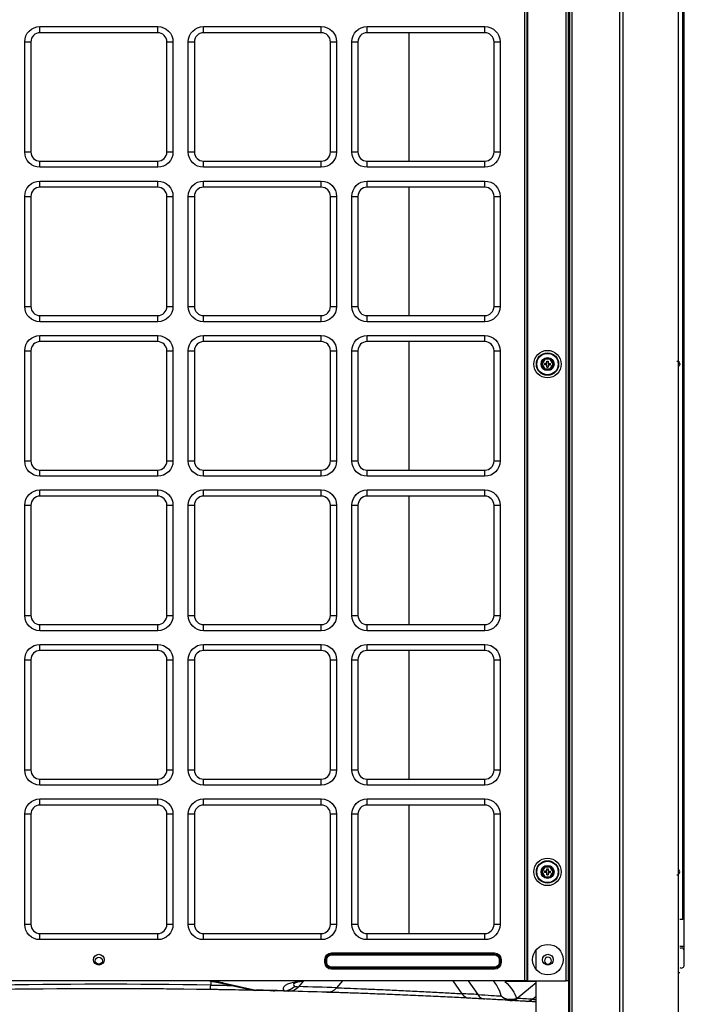
# Model space of a CAD drawing. Units: inches. Extents: x 0 to 8678, y 0 to 6189.
# Drawn here: x 3770 to 4204, y 2580 to 3224 of the extents above; entities that cross this region are included whole.
import ezdxf

# ---------------------------------------------------------------- set-up
doc = ezdxf.new("R2010")
doc.units = ezdxf.units.IN
doc.header["$MEASUREMENT"] = 0
doc.layers.add('LG-PRODUCT', color=3, linetype='Continuous')

msp = doc.modelspace()

# ---------------------------------------------------------------- linework, layer by layer
at = {"layer": 'LG-PRODUCT'}
for p, q in [((4100.06, 2595.72), (4100.06, 4171.41)), ((4101.36, 4171.41), (4101.36, 2595.72)), ((4101.86, 4171.41), (4101.86, 2595.72)), ((4127.06, 2595.72), (4127.06, 4171.41)), ((4128.36, 4171.41), (4128.36, 2595.72)), ((4129.36, 2508.72), (4129.36, 4171.4)), ((4130.86, 4171.42), (4130.86, 2508.72)), ((4128.86, 2800.72), (4128.86, 3939.72)), ((4203.36, 2636.04), (4203.36, 3797.14)), ((4204.36, 2636.04), (4204.36, 3797.14)), ((3782.86, 3219.72), (3859.86, 3219.72)), ((3782.86, 3215.72), (3782.86, 3219.72)), ((3859.86, 3215.72), (3859.86, 3219.72)), ((3889.86, 3219.72), (3966.86, 3219.72)), ((3889.86, 3215.72), (3889.86, 3219.72)), ((3966.86, 3215.72), (3966.86, 3219.72)), ((3996.86, 3219.72), (4073.86, 3219.72)), ((3996.86, 3215.72), (3996.86, 3219.72)), ((4073.86, 3215.72), (4073.86, 3219.72)), ((3859.86, 3215.72), (3782.86, 3215.72)), ((3966.86, 3215.72), (3889.86, 3215.72)), ((4073.86, 3215.72), (3996.86, 3215.72)), ((4024.43, 3131.73), (4024.43, 3215.71)), ((3772.86, 3137.72), (3772.86, 3209.72)), ((3772.86, 3209.72), (3776.86, 3209.72)), ((3776.86, 3209.72), (3776.86, 3137.72)), ((3865.86, 3209.72), (3869.86, 3209.72)), ((3865.86, 3137.72), (3865.86, 3209.72)), ((3869.86, 3209.72), (3869.86, 3137.72)), ((3879.86, 3137.72), (3879.86, 3209.72)), ((3879.86, 3209.72), (3883.86, 3209.72)), ((3883.86, 3209.72), (3883.86, 3137.72)), ((3972.86, 3137.72), (3972.86, 3209.72)), ((3972.86, 3209.72), (3976.86, 3209.72)), ((3976.86, 3209.72), (3976.86, 3137.72)), ((3986.86, 3137.72), (3986.86, 3209.72)), ((3986.86, 3209.72), (3990.86, 3209.72)), ((3990.86, 3209.72), (3990.86, 3137.72)), ((4079.86, 3137.72), (4079.86, 3209.72)), ((4079.86, 3209.72), (4083.86, 3209.72)), ((4083.86, 3209.72), (4083.86, 3137.72)), ((3772.86, 3137.72), (3776.86, 3137.72)), ((3865.86, 3137.72), (3869.86, 3137.72)), ((3879.86, 3137.72), (3883.86, 3137.72)), ((3972.86, 3137.72), (3976.86, 3137.72)), ((3986.86, 3137.72), (3990.86, 3137.72)), ((4079.86, 3137.72), (4083.86, 3137.72)), ((3782.86, 3127.72), (3782.86, 3131.72)), ((3782.86, 3131.72), (3859.86, 3131.72)), ((3859.86, 3127.72), (3859.86, 3131.72)), ((3889.86, 3127.72), (3889.86, 3131.72)), ((3889.86, 3131.72), (3966.86, 3131.72)), ((3966.86, 3127.72), (3966.86, 3131.72)), ((3996.86, 3127.72), (3996.86, 3131.72)), ((3996.86, 3131.72), (4073.86, 3131.72)), ((4073.86, 3127.72), (4073.86, 3131.72)), ((3859.86, 3127.72), (3782.86, 3127.72)), ((3966.86, 3127.72), (3889.86, 3127.72)), ((4073.86, 3127.72), (3996.86, 3127.72)), ((3782.86, 3118.72), (3859.86, 3118.72)), ((3782.86, 3114.72), (3782.86, 3118.72)), ((3859.86, 3114.72), (3859.86, 3118.72)), ((3889.86, 3118.72), (3966.86, 3118.72)), ((3889.86, 3114.72), (3889.86, 3118.72)), ((3966.86, 3114.72), (3966.86, 3118.72)), ((3996.86, 3118.72), (4073.86, 3118.72)), ((3996.86, 3114.72), (3996.86, 3118.72)), ((4073.86, 3114.72), (4073.86, 3118.72)), ((3859.86, 3114.72), (3782.86, 3114.72)), ((3966.86, 3114.72), (3889.86, 3114.72)), ((4073.86, 3114.72), (3996.86, 3114.72)), ((4024.43, 3030.73), (4024.43, 3114.73)), ((3772.86, 3036.72), (3772.86, 3108.72)), ((3772.86, 3108.72), (3776.86, 3108.72)), ((3776.86, 3108.72), (3776.86, 3036.72)), ((3865.86, 3036.72), (3865.86, 3108.72)), ((3865.86, 3108.72), (3869.86, 3108.72)), ((3869.86, 3108.72), (3869.86, 3036.72)), ((3879.86, 3036.72), (3879.86, 3108.72)), ((3879.86, 3108.72), (3883.86, 3108.72)), ((3883.86, 3108.72), (3883.86, 3036.72)), ((3972.86, 3108.72), (3976.86, 3108.72)), ((3972.86, 3036.72), (3972.86, 3108.72)), ((3976.86, 3108.72), (3976.86, 3036.72)), ((3986.86, 3036.72), (3986.86, 3108.72)), ((3986.86, 3108.72), (3990.86, 3108.72)), ((3990.86, 3108.72), (3990.86, 3036.72)), ((4079.86, 3036.72), (4079.86, 3108.72)), ((4079.86, 3108.72), (4083.86, 3108.72)), ((4083.86, 3108.72), (4083.86, 3036.72)), ((3772.86, 3036.72), (3776.86, 3036.72)), ((3865.86, 3036.72), (3869.86, 3036.72)), ((3879.86, 3036.72), (3883.86, 3036.72)), ((3972.86, 3036.72), (3976.86, 3036.72)), ((3986.86, 3036.72), (3990.86, 3036.72)), ((4079.86, 3036.72), (4083.86, 3036.72)), ((3782.86, 3026.72), (3782.86, 3030.72)), ((3782.86, 3030.72), (3859.86, 3030.72)), ((3859.86, 3026.72), (3782.86, 3026.72)), ((3859.86, 3026.72), (3859.86, 3030.72)), ((3889.86, 3026.72), (3889.86, 3030.72)), ((3889.86, 3030.72), (3966.86, 3030.72)), ((3966.86, 3026.72), (3889.86, 3026.72)), ((3966.86, 3026.72), (3966.86, 3030.72)), ((3996.86, 3026.72), (3996.86, 3030.72)), ((3996.86, 3030.72), (4073.86, 3030.72)), ((4073.86, 3026.72), (3996.86, 3026.72)), ((4073.86, 3026.72), (4073.86, 3030.72)), ((3782.86, 3017.72), (3859.86, 3017.72)), ((3782.86, 3013.72), (3782.86, 3017.72)), ((3859.86, 3013.72), (3782.86, 3013.72)), ((3859.86, 3013.72), (3859.86, 3017.72)), ((3889.86, 3017.72), (3966.86, 3017.72)), ((3889.86, 3013.72), (3889.86, 3017.72)), ((3966.86, 3013.72), (3889.86, 3013.72)), ((3966.86, 3013.72), (3966.86, 3017.72)), ((3996.86, 3017.72), (4073.86, 3017.72)), ((3996.86, 3013.72), (3996.86, 3017.72)), ((4073.86, 3013.72), (3996.86, 3013.72)), ((4024.43, 2929.73), (4024.43, 3013.74)), ((4073.86, 3013.72), (4073.86, 3017.72)), ((3772.86, 2935.72), (3772.86, 3007.72)), ((3772.86, 3007.72), (3776.86, 3007.72)), ((3776.86, 3007.72), (3776.86, 2935.72)), ((3865.86, 2935.72), (3865.86, 3007.72)), ((3865.86, 3007.72), (3869.86, 3007.72)), ((3869.86, 3007.72), (3869.86, 2935.72)), ((3879.86, 2935.72), (3879.86, 3007.72)), ((3879.86, 3007.72), (3883.86, 3007.72)), ((3883.86, 3007.72), (3883.86, 2935.72)), ((3972.86, 2935.72), (3972.86, 3007.72)), ((3972.86, 3007.72), (3976.86, 3007.72)), ((3976.86, 3007.72), (3976.86, 2935.72)), ((3986.86, 2935.72), (3986.86, 3007.72)), ((3986.86, 3007.72), (3990.86, 3007.72)), ((3990.86, 3007.72), (3990.86, 2935.72)), ((4079.86, 2935.72), (4079.86, 3007.72)), ((4079.86, 3007.72), (4083.86, 3007.72)), ((4083.86, 3007.72), (4083.86, 2935.72)), ((4110.61, 2999.02), (4112.73, 3002.7)), ((4113.02, 3002.2), (4111.19, 2999.02)), ((4112.73, 3002.7), (4116.98, 3002.7)), ((4112.73, 3002.7), (4113.02, 3002.2)), ((4116.7, 3002.2), (4113.02, 3002.2)), ((4114.36, 3001.02), (4115.36, 3001.02)), ((4114.36, 2999.52), (4114.36, 3001.02)), ((4115.36, 3001.02), (4115.36, 2999.52)), ((4116.7, 3002.2), (4116.98, 3002.7)), ((4118.53, 2999.02), (4116.7, 3002.2)), ((4116.98, 3002.7), (4119.11, 2999.02)), ((4112.73, 2995.34), (4110.61, 2999.02)), ((4110.61, 2999.02), (4111.19, 2999.02)), ((4111.19, 2999.02), (4113.02, 2995.84)), ((4112.73, 2995.34), (4113.02, 2995.84)), ((4116.98, 2995.34), (4112.73, 2995.34)), ((4114.36, 2999.52), (4112.86, 2999.52)), ((4112.86, 2998.52), (4112.86, 2999.52)), ((4114.36, 2998.52), (4112.86, 2998.52)), ((4113.02, 2995.84), (4116.7, 2995.84)), ((4114.36, 2997.02), (4114.36, 2998.52)), ((4114.36, 2997.02), (4115.36, 2997.02)), ((4115.36, 2999.52), (4116.86, 2999.52)), ((4115.36, 2998.52), (4116.86, 2998.52)), ((4115.36, 2998.52), (4115.36, 2997.02)), ((4116.7, 2995.84), (4118.53, 2999.02)), ((4116.7, 2995.84), (4116.98, 2995.34)), ((4116.86, 2998.52), (4116.86, 2999.52)), ((4119.11, 2999.02), (4116.98, 2995.34)), ((4118.53, 2999.02), (4119.11, 2999.02)), ((3772.86, 2935.72), (3776.86, 2935.72)), ((3865.86, 2935.72), (3869.86, 2935.72)), ((3879.86, 2935.72), (3883.86, 2935.72)), ((3972.86, 2935.72), (3976.86, 2935.72)), ((3986.86, 2935.72), (3990.86, 2935.72)), ((4079.86, 2935.72), (4083.86, 2935.72)), ((3782.86, 2925.72), (3782.86, 2929.72)), ((3782.86, 2929.72), (3859.86, 2929.72)), ((3859.86, 2925.72), (3859.86, 2929.72)), ((3889.86, 2925.72), (3889.86, 2929.72)), ((3889.86, 2929.72), (3966.86, 2929.72)), ((3966.86, 2925.72), (3966.86, 2929.72)), ((3996.86, 2925.72), (3996.86, 2929.72)), ((3996.86, 2929.72), (4073.86, 2929.72)), ((4073.86, 2925.72), (4073.86, 2929.72)), ((3859.86, 2925.72), (3782.86, 2925.72)), ((3966.86, 2925.72), (3889.86, 2925.72)), ((4073.86, 2925.72), (3996.86, 2925.72)), ((3782.86, 2916.72), (3859.86, 2916.72)), ((3782.86, 2912.72), (3782.86, 2916.72)), ((3859.86, 2912.72), (3859.86, 2916.72)), ((3889.86, 2916.72), (3966.86, 2916.72)), ((3889.86, 2912.72), (3889.86, 2916.72)), ((3966.86, 2912.72), (3966.86, 2916.72)), ((3996.86, 2916.72), (4073.86, 2916.72)), ((3996.86, 2912.72), (3996.86, 2916.72)), ((4073.86, 2912.72), (4073.86, 2916.72)), ((3859.86, 2912.72), (3782.86, 2912.72)), ((3966.86, 2912.72), (3889.86, 2912.72)), ((4073.86, 2912.72), (3996.86, 2912.72)), ((4024.43, 2828.73), (4024.43, 2912.74)), ((3772.86, 2834.72), (3772.86, 2906.72)), ((3772.86, 2906.72), (3776.86, 2906.72)), ((3776.86, 2906.72), (3776.86, 2834.72)), ((3865.86, 2834.72), (3865.86, 2906.72)), ((3865.86, 2906.72), (3869.86, 2906.72)), ((3869.86, 2906.72), (3869.86, 2834.72)), ((3879.86, 2834.72), (3879.86, 2906.72)), ((3879.86, 2906.72), (3883.86, 2906.72)), ((3883.86, 2906.72), (3883.86, 2834.72)), ((3972.86, 2834.72), (3972.86, 2906.72)), ((3972.86, 2906.72), (3976.86, 2906.72)), ((3976.86, 2906.72), (3976.86, 2834.72)), ((3986.86, 2834.72), (3986.86, 2906.72)), ((3986.86, 2906.72), (3990.86, 2906.72)), ((3990.86, 2906.72), (3990.86, 2834.72)), ((4079.86, 2834.72), (4079.86, 2906.72)), ((4079.86, 2906.72), (4083.86, 2906.72)), ((4083.86, 2906.72), (4083.86, 2834.72)), ((3772.86, 2834.72), (3776.86, 2834.72)), ((3865.86, 2834.72), (3869.86, 2834.72)), ((3879.86, 2834.72), (3883.86, 2834.72)), ((3972.86, 2834.72), (3976.86, 2834.72)), ((3986.86, 2834.72), (3990.86, 2834.72)), ((4079.86, 2834.72), (4083.86, 2834.72)), ((3782.86, 2824.72), (3782.86, 2828.72)), ((3782.86, 2828.72), (3859.86, 2828.72)), ((3859.86, 2824.72), (3859.86, 2828.72)), ((3889.86, 2824.72), (3889.86, 2828.72)), ((3889.86, 2828.72), (3966.86, 2828.72)), ((3966.86, 2824.72), (3966.86, 2828.72)), ((3996.86, 2824.72), (3996.86, 2828.72)), ((3996.86, 2828.72), (4073.86, 2828.72)), ((4073.86, 2824.72), (4073.86, 2828.72)), ((3859.86, 2824.72), (3782.86, 2824.72)), ((3966.86, 2824.72), (3889.86, 2824.72)), ((4073.86, 2824.72), (3996.86, 2824.72)), ((3782.86, 2815.72), (3859.86, 2815.72)), ((3782.86, 2811.72), (3782.86, 2815.72)), ((3859.86, 2811.72), (3859.86, 2815.72)), ((3889.86, 2815.72), (3966.86, 2815.72)), ((3889.86, 2811.72), (3889.86, 2815.72)), ((3966.86, 2811.72), (3966.86, 2815.72)), ((3996.86, 2815.72), (4073.86, 2815.72)), ((3996.86, 2811.72), (3996.86, 2815.72)), ((4073.86, 2811.72), (4073.86, 2815.72)), ((3859.86, 2811.72), (3782.86, 2811.72)), ((3966.86, 2811.72), (3889.86, 2811.72)), ((4073.86, 2811.72), (3996.86, 2811.72)), ((4024.43, 2727.73), (4024.43, 2811.72)), ((3772.86, 2733.72), (3772.86, 2805.72)), ((3772.86, 2805.72), (3776.86, 2805.72)), ((3776.86, 2805.72), (3776.86, 2733.72)), ((3865.86, 2733.72), (3865.86, 2805.72)), ((3865.86, 2805.72), (3869.86, 2805.72)), ((3869.86, 2805.72), (3869.86, 2733.72)), ((3879.86, 2733.72), (3879.86, 2805.72)), ((3879.86, 2805.72), (3883.86, 2805.72)), ((3883.86, 2805.72), (3883.86, 2733.72)), ((3972.86, 2805.72), (3976.86, 2805.72)), ((3972.86, 2733.72), (3972.86, 2805.72)), ((3976.86, 2805.72), (3976.86, 2733.72)), ((3986.86, 2733.72), (3986.86, 2805.72)), ((3986.86, 2805.72), (3990.86, 2805.72)), ((3990.86, 2805.72), (3990.86, 2733.72)), ((4079.86, 2805.72), (4083.86, 2805.72)), ((4079.86, 2733.72), (4079.86, 2805.72)), ((4083.86, 2805.72), (4083.86, 2733.72)), ((4128.36, 2800.72), (4128.86, 2800.72)), ((4129.36, 2800.72), (4128.86, 2800.72)), ((4128.86, 2769.72), (4128.36, 2769.72)), ((4128.86, 2512.74), (4128.86, 2769.72)), ((4128.86, 2769.72), (4129.36, 2769.72)), ((3772.86, 2733.72), (3776.86, 2733.72)), ((3865.86, 2733.72), (3869.86, 2733.72)), ((3879.86, 2733.72), (3883.86, 2733.72)), ((3972.86, 2733.72), (3976.86, 2733.72)), ((3986.86, 2733.72), (3990.86, 2733.72)), ((4079.86, 2733.72), (4083.86, 2733.72)), ((3782.86, 2723.72), (3782.86, 2727.72)), ((3782.86, 2727.72), (3859.86, 2727.72)), ((3859.86, 2723.72), (3782.86, 2723.72)), ((3859.86, 2723.72), (3859.86, 2727.72)), ((3889.86, 2723.72), (3889.86, 2727.72)), ((3889.86, 2727.72), (3966.86, 2727.72)), ((3966.86, 2723.72), (3889.86, 2723.72)), ((3966.86, 2723.72), (3966.86, 2727.72)), ((3996.86, 2723.72), (3996.86, 2727.72)), ((3996.86, 2727.72), (4073.86, 2727.72)), ((4073.86, 2723.72), (3996.86, 2723.72)), ((4073.86, 2723.72), (4073.86, 2727.72)), ((3782.86, 2714.72), (3859.86, 2714.72)), ((3782.86, 2710.72), (3782.86, 2714.72)), ((3859.86, 2710.72), (3782.86, 2710.72)), ((3859.86, 2710.72), (3859.86, 2714.72)), ((3889.86, 2714.72), (3966.86, 2714.72)), ((3889.86, 2710.72), (3889.86, 2714.72)), ((3966.86, 2710.72), (3889.86, 2710.72)), ((3966.86, 2710.72), (3966.86, 2714.72)), ((3996.86, 2714.72), (4073.86, 2714.72)), ((3996.86, 2710.72), (3996.86, 2714.72)), ((4073.86, 2710.72), (3996.86, 2710.72)), ((4024.43, 2626.73), (4024.43, 2710.72)), ((4073.86, 2710.72), (4073.86, 2714.72)), ((3772.86, 2632.72), (3772.86, 2704.72)), ((3776.86, 2704.72), (3772.86, 2704.72)), ((3776.86, 2704.72), (3776.86, 2632.72)), ((3865.86, 2632.72), (3865.86, 2704.72)), ((3869.86, 2704.72), (3865.86, 2704.72)), ((3869.86, 2704.72), (3869.86, 2632.72)), ((3879.86, 2632.72), (3879.86, 2704.72)), ((3883.86, 2704.72), (3879.86, 2704.72)), ((3883.86, 2704.72), (3883.86, 2632.72)), ((3972.86, 2632.72), (3972.86, 2704.72)), ((3976.86, 2704.72), (3972.86, 2704.72)), ((3976.86, 2704.72), (3976.86, 2632.72)), ((3986.86, 2632.72), (3986.86, 2704.72)), ((3990.86, 2704.72), (3986.86, 2704.72)), ((3990.86, 2704.72), (3990.86, 2632.72)), ((4079.86, 2632.72), (4079.86, 2704.72)), ((4083.86, 2704.72), (4079.86, 2704.72)), ((4083.86, 2704.72), (4083.86, 2632.72)), ((4110.61, 2667.02), (4112.73, 2670.7)), ((4112.73, 2663.34), (4110.61, 2667.02)), ((4110.61, 2667.02), (4111.19, 2667.02)), ((4113.02, 2670.2), (4111.19, 2667.02)), ((4111.19, 2667.02), (4113.02, 2663.84)), ((4112.73, 2670.7), (4116.98, 2670.7)), ((4112.73, 2670.7), (4113.02, 2670.2)), ((4114.36, 2667.52), (4112.86, 2667.52)), ((4112.86, 2666.52), (4112.86, 2667.52)), ((4114.36, 2666.52), (4112.86, 2666.52)), ((4116.7, 2670.2), (4113.02, 2670.2)), ((4114.36, 2669.02), (4115.36, 2669.02)), ((4114.36, 2667.52), (4114.36, 2669.02)), ((4114.36, 2665.02), (4114.36, 2666.52)), ((4115.36, 2669.02), (4115.36, 2667.52)), ((4115.36, 2667.52), (4116.86, 2667.52)), ((4115.36, 2666.52), (4116.86, 2666.52)), ((4115.36, 2666.52), (4115.36, 2665.02)), ((4116.7, 2670.2), (4116.98, 2670.7)), ((4118.53, 2667.02), (4116.7, 2670.2)), ((4116.7, 2663.84), (4118.53, 2667.02)), ((4116.86, 2666.52), (4116.86, 2667.52)), ((4116.98, 2670.7), (4119.11, 2667.02)), ((4119.11, 2667.02), (4116.98, 2663.34)), ((4118.53, 2667.02), (4119.11, 2667.02)), ((4112.73, 2663.34), (4113.02, 2663.84)), ((4116.98, 2663.34), (4112.73, 2663.34)), ((4113.02, 2663.84), (4116.7, 2663.84)), ((4114.36, 2665.02), (4115.36, 2665.02)), ((4116.7, 2663.84), (4116.98, 2663.34)), ((4201.36, 2636.04), (4203.36, 2636.04)), ((4204.36, 2636.04), (4203.36, 2636.04)), ((4204.36, 2618.55), (4204.36, 2636.05)), ((3776.86, 2632.72), (3772.86, 2632.72)), ((3782.86, 2622.72), (3782.86, 2626.72)), ((3782.86, 2626.72), (3859.86, 2626.72)), ((3859.86, 2622.72), (3859.86, 2626.72)), ((3869.86, 2632.72), (3865.86, 2632.72)), ((3883.86, 2632.72), (3879.86, 2632.72)), ((3889.86, 2622.72), (3889.86, 2626.72)), ((3889.86, 2626.72), (3966.86, 2626.72)), ((3966.86, 2622.72), (3966.86, 2626.72)), ((3976.86, 2632.72), (3972.86, 2632.72)), ((3990.86, 2632.72), (3986.86, 2632.72)), ((3996.86, 2622.72), (3996.86, 2626.72)), ((3996.86, 2626.72), (4073.86, 2626.72)), ((4073.86, 2622.72), (4073.86, 2626.72)), ((4083.86, 2632.72), (4079.86, 2632.72)), ((3859.86, 2622.72), (3782.86, 2622.72)), ((3966.86, 2622.72), (3889.86, 2622.72)), ((4073.86, 2622.72), (3996.86, 2622.72)), ((3973.53, 2613.28), (3973.53, 2614.05)), ((3973.53, 2614.05), (4080.19, 2614.05)), ((4080.19, 2613.28), (4080.19, 2614.05)), ((4107.36, 2603.3), (4107.36, 2615.94)), ((4201.34, 2618.55), (4204.36, 2618.55)), ((4204.35, 2615.61), (4204.36, 2615.77)), ((4204.36, 2615.77), (4204.36, 2618.55)), ((4204.36, 2615.47), (4204.36, 2615.77)), ((4204.36, 2606.14), (4204.36, 2615.47)), ((3969.96, 2609.72), (3969.2, 2609.72)), ((3969.2, 2607.72), (3969.2, 2609.72)), ((3969.96, 2607.72), (3969.2, 2607.72)), ((3969.96, 2607.72), (3969.96, 2609.72)), ((3969.96, 2609.72), (3970.53, 2609.72)), ((3970.53, 2607.72), (3969.96, 2607.72)), ((3970.53, 2607.72), (3970.53, 2609.72)), ((3973.53, 2613.28), (4080.19, 2613.28)), ((3973.53, 2613.28), (3973.53, 2612.72)), ((3973.53, 2612.72), (4080.19, 2612.72)), ((4080.19, 2613.28), (4080.19, 2612.72)), ((4083.19, 2609.72), (4083.19, 2607.72)), ((4083.76, 2609.72), (4083.19, 2609.72)), ((4083.76, 2607.72), (4083.19, 2607.72)), ((4083.76, 2609.72), (4083.76, 2607.72)), ((4083.76, 2609.72), (4084.52, 2609.72)), ((4083.76, 2607.72), (4084.52, 2607.72)), ((4084.52, 2609.72), (4084.52, 2607.72)), ((4080.19, 2604.72), (3973.53, 2604.72)), ((3973.53, 2604.15), (3973.53, 2604.72)), ((4080.19, 2604.15), (3973.53, 2604.15)), ((3973.53, 2604.15), (3973.53, 2603.39)), ((4080.19, 2603.39), (3973.53, 2603.39)), ((4080.19, 2604.15), (4080.19, 2604.72)), ((4080.19, 2604.15), (4080.19, 2603.39)), ((4100.06, 2595.72), (3542.66, 2595.72)), ((3894.55, 2595.57), (3894.55, 2593.03)), ((3900.54, 2594.49), (3922.02, 2589.79)), ((3955.18, 2595.72), (3951.94, 2591.97)), ((3980.73, 2595.72), (3976.87, 2591.26)), ((4052.99, 2595.72), (4058.88, 2587.38)), ((4062.93, 2595.72), (4069.21, 2586.83)), ((4087.11, 2595.72), (4086.93, 2595.42)), ((4107.36, 2595.42), (4086.93, 2595.42)), ((4107.36, 2594.48), (4094.98, 2584.3)), ((4101.36, 2595.72), (4100.06, 2595.72)), ((4101.36, 2595.72), (4101.86, 2595.72)), ((4101.86, 2595.72), (4127.06, 2595.72)), ((4107.36, 2525.89), (4107.36, 2595.72)), ((4128.36, 2595.72), (4127.06, 2595.72)), ((3902.68, 2594.4), (3924.16, 2589.7)), ((3939.63, 2589.2), (3939.63, 2589.2)), ((4104.98, 2583.71), (4107.36, 2585.67))]:
    msp.add_line(p, q, dxfattribs=at)
for centre, radius in [((4114.86, 2999.02), 9), ((4114.86, 2999.02), 7.27), ((4114.86, 2999.02), 7), ((4114.86, 2999.02), 4.25), ((4114.86, 2999.02), 4.25), ((4114.86, 2667.02), 9), ((4114.86, 2667.02), 7.27), ((4114.86, 2667.02), 7), ((4114.86, 2667.02), 4.25), ((4114.86, 2667.02), 4.25), ((4115.11, 2609.62), 10), ((3821.36, 2609.62), 3.5), ((3821.36, 2608.92), 2.3), ((4115.11, 2609.62), 3.5)]:
    msp.add_circle(centre, radius, dxfattribs=at)
at = {"layer": 'LG-PRODUCT', "extrusion": (0, 0, -1)}
msp.add_circle((-4115.16, 2608.92), 2.3, dxfattribs=at)
for centre, radius, start, end in [((-3782.86, 3209.72), 10, 0, 90), ((-3859.86, 3209.72), 10, 90, 180), ((-3889.86, 3209.72), 10, 0, 90), ((-3966.86, 3209.72), 10, 90, 180), ((-3996.86, 3209.72), 10, 0, 90), ((-4073.86, 3209.72), 10, 90, 180), ((-3782.86, 3137.72), 10, 270, 0), ((-3859.86, 3137.72), 10, 180, 270), ((-3889.86, 3137.72), 10, 270, 0), ((-3966.86, 3137.72), 10, 180, 270), ((-3996.86, 3137.72), 10, 270, 0), ((-4073.86, 3137.72), 10, 180, 270), ((-3782.86, 3108.72), 10, 0, 90), ((-3859.86, 3108.72), 10, 90, 180), ((-3889.86, 3108.72), 10, 0, 90), ((-3966.86, 3108.72), 10, 90, 180), ((-3996.86, 3108.72), 10, 0, 90), ((-4073.86, 3108.72), 10, 90, 180), ((-3782.86, 3036.72), 10, 270, 0), ((-3859.86, 3036.72), 10, 180, 270), ((-3889.86, 3036.72), 10, 270, 0), ((-3966.86, 3036.72), 10, 180, 270), ((-3996.86, 3036.72), 10, 270, 0), ((-4073.86, 3036.72), 10, 180, 270), ((-3782.86, 3007.72), 10, 0, 90), ((-3859.86, 3007.72), 10, 90, 180), ((-3889.86, 3007.72), 10, 0, 90), ((-3966.86, 3007.72), 10, 90, 180), ((-3996.86, 3007.72), 10, 0, 90), ((-4073.86, 3007.72), 10, 90, 180), ((-4199.36, 2999.02), 2, 89.99958, 235.50107), ((-3782.86, 2935.72), 10, 270, 0), ((-3859.86, 2935.72), 10, 180, 270), ((-3889.86, 2935.72), 10, 270, 0), ((-3966.86, 2935.72), 10, 180, 270), ((-3996.86, 2935.72), 10, 270, 0), ((-4073.86, 2935.72), 10, 180, 270), ((-3782.86, 2906.72), 10, 0, 90), ((-3859.86, 2906.72), 10, 90, 180), ((-3889.86, 2906.72), 10, 0, 90), ((-3966.86, 2906.72), 10, 90, 180), ((-3996.86, 2906.72), 10, 0, 90), ((-4073.86, 2906.72), 10, 90, 180), ((-3782.86, 2834.72), 10, 270, 0), ((-3859.86, 2834.72), 10, 180, 270), ((-3889.86, 2834.72), 10, 270, 0), ((-3966.86, 2834.72), 10, 180, 270), ((-3996.86, 2834.72), 10, 270, 0), ((-4073.86, 2834.72), 10, 180, 270), ((-3782.86, 2805.72), 10, 0, 90), ((-3859.86, 2805.72), 10, 90, 180), ((-3889.86, 2805.72), 10, 0, 90), ((-3966.86, 2805.72), 10, 90, 180), ((-3996.86, 2805.72), 10, 0, 90), ((-4073.86, 2805.72), 10, 90, 180), ((-3782.86, 2733.72), 10, 270, 0), ((-3859.86, 2733.72), 10, 180, 270), ((-3889.86, 2733.72), 10, 270, 0), ((-3966.86, 2733.72), 10, 180, 270), ((-3996.86, 2733.72), 10, 270, 0), ((-4073.86, 2733.72), 10, 180, 270), ((-3782.86, 2704.72), 10, 0, 90), ((-3859.86, 2704.72), 10, 90, 180), ((-3889.86, 2704.72), 10, 0, 90), ((-3966.86, 2704.72), 10, 90, 180), ((-3996.86, 2704.72), 10, 0, 90), ((-4073.86, 2704.72), 10, 90, 180), ((-3782.86, 2632.72), 10, 270, 0), ((-3859.86, 2632.72), 10, 180, 270), ((-3889.86, 2632.72), 10, 270, 0), ((-3966.86, 2632.72), 10, 180, 270), ((-3996.86, 2632.72), 10, 270, 0), ((-4073.86, 2632.72), 10, 180, 270), ((-3973.53, 2609.72), 4.33, 0, 90), ((-4080.19, 2609.72), 4.33, 90, 180), ((-3973.53, 2607.72), 4.33, 270, 0), ((-3973.53, 2609.72), 3.57, 0, 90), ((-3973.53, 2607.72), 3.57, 270, 0), ((-3973.53, 2609.72), 3, 0, 90), ((-3973.53, 2607.72), 3, 270, 0), ((-4080.19, 2609.72), 3.57, 90, 180), ((-4080.19, 2609.72), 3, 90, 180), ((-4080.19, 2607.72), 3, 180, 270), ((-4080.19, 2607.72), 3.57, 180, 270), ((-4080.19, 2607.72), 4.33, 180, 270)]:
    msp.add_arc(centre, radius, start, end, dxfattribs=at)
at = {"layer": 'LG-PRODUCT'}
for centre, radius, start, end in [((3782.86, 3209.72), 6, 90, 180), ((3859.86, 3209.72), 6, 0, 90), ((3889.86, 3209.72), 6, 90, 180), ((3966.86, 3209.72), 6, 0, 90), ((3996.86, 3209.72), 6, 90, 180), ((4073.86, 3209.72), 6, 0, 90), ((3782.86, 3137.72), 6, 180, 270), ((3859.86, 3137.72), 6, 270, 0), ((3889.86, 3137.72), 6, 180, 270), ((3966.86, 3137.72), 6, 270, 0), ((3996.86, 3137.72), 6, 180, 270), ((4073.86, 3137.72), 6, 270, 0), ((3782.86, 3108.72), 6, 90, 180), ((3859.86, 3108.72), 6, 0, 90), ((3889.86, 3108.72), 6, 90, 180), ((3966.86, 3108.72), 6, 0, 90), ((3996.86, 3108.72), 6, 90, 180), ((4073.86, 3108.72), 6, 0, 90), ((3782.86, 3036.72), 6, 180, 270), ((3859.86, 3036.72), 6, 270, 0), ((3889.86, 3036.72), 6, 180, 270), ((3966.86, 3036.72), 6, 270, 0), ((3996.86, 3036.72), 6, 180, 270), ((4073.86, 3036.72), 6, 270, 0), ((3782.86, 3007.72), 6, 90, 180), ((3859.86, 3007.72), 6, 0, 90), ((3889.86, 3007.72), 6, 90, 180), ((3966.86, 3007.72), 6, 0, 90), ((3996.86, 3007.72), 6, 90, 180), ((4073.86, 3007.72), 6, 0, 90), ((3782.86, 2935.72), 6, 180, 270), ((3859.86, 2935.72), 6, 270, 0), ((3889.86, 2935.72), 6, 180, 270), ((3966.86, 2935.72), 6, 270, 0), ((3996.86, 2935.72), 6, 180, 270), ((4073.86, 2935.72), 6, 270, 0), ((3782.86, 2906.72), 6, 90, 180), ((3859.86, 2906.72), 6, 0, 90), ((3889.86, 2906.72), 6, 90, 180), ((3966.86, 2906.72), 6, 0, 90), ((3996.86, 2906.72), 6, 90, 180), ((4073.86, 2906.72), 6, 0, 90), ((3782.86, 2834.72), 6, 180, 270), ((3859.86, 2834.72), 6, 270, 0), ((3889.86, 2834.72), 6, 180, 270), ((3966.86, 2834.72), 6, 270, 0), ((3996.86, 2834.72), 6, 180, 270), ((4073.86, 2834.72), 6, 270, 0), ((3782.86, 2805.72), 6, 90, 180), ((3859.86, 2805.72), 6, 0, 90), ((3889.86, 2805.72), 6, 90, 180), ((3966.86, 2805.72), 6, 0, 90), ((3996.86, 2805.72), 6, 90, 180), ((4073.86, 2805.72), 6, 0, 90), ((3782.86, 2733.72), 6, 180, 270), ((3859.86, 2733.72), 6, 270, 0), ((3889.86, 2733.72), 6, 180, 270), ((3966.86, 2733.72), 6, 270, 0), ((3996.86, 2733.72), 6, 180, 270), ((4073.86, 2733.72), 6, 270, 0), ((3782.86, 2704.72), 6, 90, 180), ((3859.86, 2704.72), 6, 0, 90), ((3889.86, 2704.72), 6, 90, 180), ((3966.86, 2704.72), 6, 0, 90), ((3996.86, 2704.72), 6, 90, 180), ((4073.86, 2704.72), 6, 0, 90), ((4199.36, 2667.04), 2, 269.99958, 55.50107), ((3782.86, 2632.72), 6, 180, 270), ((3859.86, 2632.72), 6, 270, 0), ((3889.86, 2632.72), 6, 180, 270), ((3966.86, 2632.72), 6, 270, 0), ((3996.86, 2632.72), 6, 180, 270), ((4073.86, 2632.72), 6, 270, 0), ((4202.36, 2606.14), 2, 240.00201, 0), ((3924.16, 2599.56), 10, 257.64659, 268.77288)]:
    msp.add_arc(centre, radius, start, end, dxfattribs=at)
for centre, major_axis, ratio, start_param, end_param in [((4202.36, 2615.47), (2, 0), 0.866025, 1.570803, 2.094379), ((4202.36, 2615.47), (2, 0), 0.866025, 0, 1.570794), ((3858.26, 2588.42), (56.45, 0), 0.171726, 0.664966, 0.852015), ((3902.68, 2604.26), (2.14, 9.77), 0.784263, 3.140312, 3.413914), ((3985.91, 2590.74), (44.09, 0), 0.171726, 2.424677, 3.33775), ((3825.36, -2019.92), (0, 4613.47), 1, 6.268187, 6.299917), ((3825.36, -2012.85), (0, 4603.47), 1, 6.268187, 6.299917), ((3894.55, 2600.1), (0.15, 10), 0.014996, 3.141593, 3.927103), ((3924.16, 2599.56), (2.14, 9.77), 0.784263, 3.141588, 3.413914), ((3924.16, 2599.56), (0.21, 10), 0.125532, 3.141593, 3.310602), ((3825.36, -2012.66), (-4602.16, 105.87), 0.99998, 4.709961, 4.713972), ((3825.36, -2022.83), (109.67, 4612.29), 0.999987, 6.28153, 6.285541), ((3942.66, 2599.13), (0.25, 10), 0.938819, 3.141593, 3.950825), ((3942.66, 2599.13), (0.25, 10), 0.148556, 3.141593, 3.311152), ((3942.66, 2599.13), (-6.54, -7.57), 0.968094, 0.728754, 1.468279), ((3945.81, 2599.04), (-0.26, -10), 0.872268, 0, 0.808094), ((3825.37, -2012.62), (-4601.42, 133.38), 0.999975, 4.709849, 4.715256), ((3831.47, -2020.22), (133.16, 4611.85), 0.999967, 6.280532, 6.285938), ((3970.74, 2598.33), (-0.32, -10), 0.873492, 0, 0.812814), ((4063.88, 2594.45), (-0.52, -9.99), 0.678811, 5.533637, 6.283185), ((3820.68, -2013.85), (-4603.98, 243.75), 0.999341, 4.711318, 4.713561), ((3825.19, -2015.99), (244.75, 4600.1), 0.999659, 6.282375, 6.284615), ((4074.2, 2593.9), (-0.54, -9.99), 0.677509, 5.535156, 6.283185), ((4091.12, 2592.96), (9.97, 0.78), 0.926548, 3.924698, 4.99779), ((4091.12, 2592.96), (-0.58, -9.98), 0.917831, 5.550958, 6.283185), ((4091.12, 2592.96), (0.58, 9.98), 0.741942, 3.141593, 3.710096), ((4091.42, 2592.94), (-0.58, -9.98), 0.751328, 0, 0.569132), ((3825.47, -2011.01), (-4594.54, 271.3), 0.999799, 4.711495, 4.713666), ((3828.61, -2026.76), (270.31, 4610.83), 0.999429, 6.281871, 6.28404), ((4101.42, 2592.35), (-0.6, -9.98), 0.752799, 0, 0.570764)]:
    msp.add_ellipse(centre, major_axis=major_axis, ratio=ratio, start_param=start_param, end_param=end_param, dxfattribs=at)
for points in [[(4162.09, 2508.72), (4162.09, 3062.71), (4162.09, 3616.7), (4162.09, 4170.69)], [(3949.49, 2594.78), (3948.6, 2593.88), (3948.52, 2592.95), (3949.27, 2592.06)], [(4086.93, 2595.42), (4091.02, 2591.59), (4093.62, 2587.81), (4094.62, 2584.31)], [(3900.56, 2590), (3896.64, 2590.07), (3892.62, 2590.13), (3888.58, 2590.18)], [(3894.55, 2593.03), (3899.4, 2592.94), (3904.22, 2592.84), (3908.65, 2592.74)], [(3946.1, 2589.03), (3941.56, 2589.15), (3937.42, 2589.25), (3933.85, 2589.34)], [(3945.55, 2589.05), (3944.32, 2589.08), (3943.27, 2589.11), (3942.4, 2589.13)], [(3949.27, 2592.06), (3950, 2592.03), (3950.89, 2592.01), (3951.94, 2591.97)], [(3974.5, 2588.2), (3972.11, 2588.28), (3969.73, 2588.35), (3967.39, 2588.43)], [(4090.85, 2582.96), (4090.75, 2582.96), (4090.64, 2582.97), (4090.54, 2582.97)], [(4094.62, 2584.31), (4094.74, 2584.31), (4094.86, 2584.3), (4094.98, 2584.3)], [(4104.98, 2583.71), (4105.99, 2583.66), (4106.92, 2583.61), (4107.77, 2583.57)]]:
    msp.add_open_spline(points, degree=3, dxfattribs=at)
for points, knots in [([(4164.21, 4171.4), (4164.21, 4171.21), (4164.21, 4171.01), (4164.21, 3616.79), (4164.21, 3062.75), (4164.21, 2508.72)], [0, 0, 0, 0, 0.000352, 0.000352, 1, 1, 1, 1]), ([(4200.48, 2508.72), (4200.48, 3062.75), (4200.48, 3616.79), (4200.48, 4171.01), (4200.48, 4171.21), (4200.48, 4171.4)], [0, 0, 0, 0, 0.999648, 0.999648, 1, 1, 1, 1]), ([(4201.07, 2601.15), (4201.16, 2601.17), (4201.23, 2601.19), (4201.33, 2601.21), (4201.35, 2601.22), (4201.36, 2601.22), (4201.36, 2601.22), (4201.36, 2601.22)], [0, 0, 0, 0, 0.498513, 0.498513, 0.925444, 0.925444, 1, 1, 1, 1]), ([(3893.65, 2595.73), (3894.37, 2595.63), (3896.88, 2595.23), (3899.09, 2594.81), (3900.54, 2594.49)], [0, 0, 0, 0, 0.278417, 1, 1, 1, 1]), ([(3948.64, 2594.09), (3948.64, 2594.09), (3948.67, 2594.12), (3949.19, 2594.36), (3950.91, 2594.94), (3952.9, 2595.42), (3954.21, 2595.69), (3954.37, 2595.72)], [0, 0, 0, 0, 0.046669, 0.301107, 0.60277, 0.951003, 1, 1, 1, 1]), ([(4084.56, 2585.89), (4084.23, 2587.96), (4083.34, 2590.09), (4081.26, 2593.39), (4080.41, 2594.55), (4079.42, 2595.72)], [0, 0, 0, 0, 0.654343, 0.654343, 1, 1, 1, 1]), ([(3876.89, 2590.33), (3874.7, 2590.35), (3872.32, 2590.38), (3867.15, 2590.43), (3864.34, 2590.45), (3855.67, 2590.52), (3849.35, 2590.56), (3842.98, 2590.58)], [0, 0, 0, 0, 0.25, 0.25, 0.5, 0.5, 1, 1, 1, 1]), ([(3936.07, 2589.29), (3935.85, 2589.29), (3935.45, 2589.3), (3933.95, 2589.34), (3932.53, 2589.37), (3927.04, 2589.5), (3921.7, 2589.61), (3909.01, 2589.86), (3901.74, 2589.99), (3894.4, 2590.1)], [0, 0, 0, 0, 0.105704, 0.105704, 0.284563, 0.284563, 0.642282, 0.642282, 1, 1, 1, 1]), ([(3935.43, 2589.3), (3936, 2589.29), (3936.3, 2589.28), (3936.31, 2589.28), (3936.31, 2589.28), (3936.31, 2589.28)], [0, 0, 0, 0, 0.973468, 0.973468, 1, 1, 1, 1]), ([(4063.36, 2584.46), (4060.03, 2584.63), (4056.4, 2584.82), (4048.58, 2585.2), (4044.38, 2585.41), (4035.8, 2585.81), (4031.33, 2586.01), (4022.3, 2586.41), (4017.82, 2586.59), (4008.92, 2586.96), (4004.51, 2587.13), (3996.18, 2587.45), (3992.17, 2587.6), (3984.74, 2587.86), (3981.37, 2587.97), (3975.32, 2588.18), (3972.64, 2588.26), (3970.43, 2588.33)], [0, 0, 0, 0, 0.125, 0.125, 0.25, 0.25, 0.375, 0.375, 0.5, 0.5, 0.625, 0.625, 0.75, 0.75, 0.875, 0.875, 1, 1, 1, 1]), ([(3976.87, 2591.26), (3978.81, 2591.18), (3981.17, 2591.1), (3986.51, 2590.9), (3989.48, 2590.78), (3996.03, 2590.51), (3999.56, 2590.37), (4006.9, 2590.05), (4010.8, 2589.87), (4018.64, 2589.51), (4022.59, 2589.32), (4030.55, 2588.92), (4034.5, 2588.72), (4042.08, 2588.32), (4045.79, 2588.12), (4052.71, 2587.73), (4055.93, 2587.55), (4058.88, 2587.38)], [0, 0, 0, 0, 0.125, 0.125, 0.25, 0.25, 0.375, 0.375, 0.5, 0.5, 0.625, 0.625, 0.75, 0.75, 0.875, 0.875, 1, 1, 1, 1]), ([(4075.01, 2583.84), (4072.38, 2583.99), (4069.65, 2584.13), (4065.24, 2584.36), (4063.65, 2584.45), (4062.04, 2584.53)], [0, 0, 0, 0, 0.64748, 0.64748, 1, 1, 1, 1]), ([(4069.21, 2586.83), (4072.5, 2586.63), (4075.43, 2586.46), (4080.57, 2586.14), (4082.8, 2586), (4084.56, 2585.89)], [0, 0, 0, 0, 0.5, 0.5, 1, 1, 1, 1]), ([(4090.54, 2582.97), (4088.59, 2583.09), (4086.15, 2583.23), (4080.51, 2583.54), (4077.29, 2583.72), (4073.66, 2583.92)], [0, 0, 0, 0, 0.5, 0.5, 1, 1, 1, 1]), ([(4100.87, 2582.37), (4100.54, 2582.39), (4100.23, 2582.4), (4099.28, 2582.46), (4098.74, 2582.49), (4098.31, 2582.52)], [0, 0, 0, 0, 0.303028, 0.303028, 1, 1, 1, 1]), ([(4107.64, 2581.95), (4107.23, 2581.98), (4106.7, 2582.01), (4104.75, 2582.13), (4103, 2582.24), (4100.82, 2582.37)], [0, 0, 0, 0, 0.327729, 0.327729, 1, 1, 1, 1])]:
    msp.add_open_spline(points, degree=3, knots=knots, dxfattribs=at)

doc.saveas('drawing.dxf')
